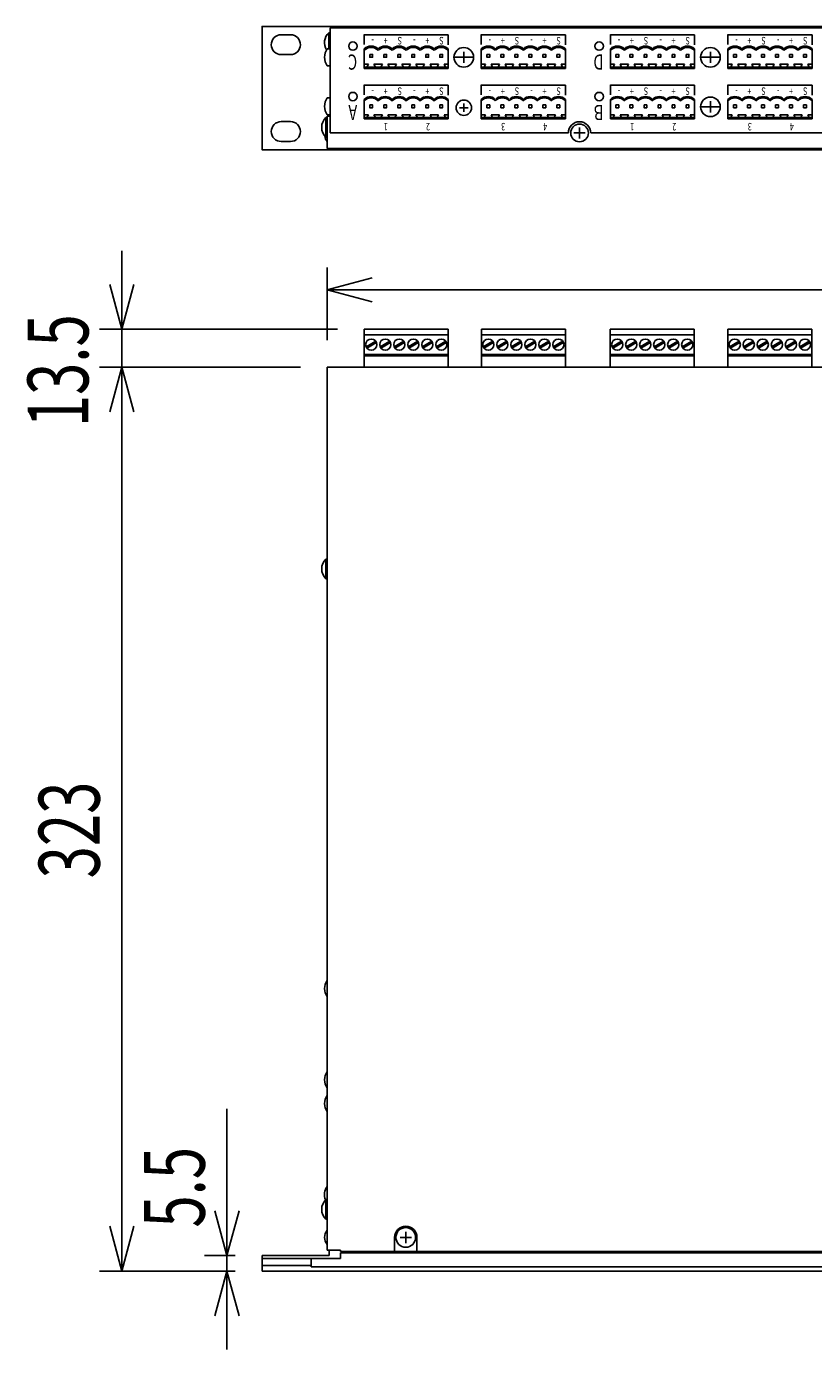
# Model space of a CAD drawing. Extents: x -720 to 720, y -1100 to 1040.
# Drawn here: x -334 to -53, y -666 to -194 of the extents above; entities that cross this region are included whole.
import ezdxf
from ezdxf.enums import TextEntityAlignment as Align

# ---------------------------------------------------------------- set-up
doc = ezdxf.new("R2010")
doc.units = 0
doc.header["$LTSCALE"] = 40.64
doc.header["$MEASUREMENT"] = 0
doc.layers.add('DATA', color=7, linetype='CONTINUOUS')
doc.layers.add('DIMNSIONS', color=7, linetype='CONTINUOUS')
doc.styles.get("Standard").update_dxf_attribs({"font": 'txt', "bigfont": 'BIGFONT.SHX'})

msp = doc.modelspace()

# ---------------------------------------------------------------- linework, layer by layer
at = {"layer": 'DATA', "color": 7, "linetype": 'Continuous'}
for p, q in [((-243.15, -196.45), (-239.85, -196.45)), ((-225.7, -195.75), (-226.2, -195.75)), ((-226.2, -195.75), (-226.2, -201.5)), ((-225.7, -231.5), (-225.7, -194)), ((-225.7, -194), (208.7, -194)), ((-213.56, -199.88), (-213.56, -196.38)), ((-213.56, -196.5), (-183.56, -196.5)), ((-183.56, -196.5), (-183.56, -200)), ((-171.75, -199.88), (-171.75, -196.38)), ((-171.75, -196.5), (-141.75, -196.5)), ((-141.75, -196.5), (-141.75, -200)), ((-125.7, -199.88), (-125.7, -196.38)), ((-125.7, -196.5), (-95.7, -196.5)), ((-95.7, -196.5), (-95.7, -200)), ((-83.75, -199.88), (-83.75, -196.38)), ((-83.75, -196.5), (-53.75, -196.5)), ((-53.75, -196.5), (-53.75, -200)), ((-226.7, -201.5), (-225.7, -201.5)), ((-213.56, -208.5), (-213.56, -201.5)), ((-183.56, -201.5), (-183.56, -208.5)), ((-178, -202.5), (-178, -206.5)), ((-171.75, -208.5), (-171.75, -201.5)), ((-141.75, -201.5), (-141.75, -208.5)), ((-125.7, -208.5), (-125.7, -201.5)), ((-95.7, -201.5), (-95.7, -208.5)), ((-90, -202.5), (-90, -206.5)), ((-83.75, -208.5), (-83.75, -201.5)), ((-53.75, -201.5), (-53.75, -208.5)), ((-243.15, -203.55), (-239.85, -203.55)), ((-226.7, -207.5), (-225.7, -207.5)), ((-213.56, -207), (-212.06, -207)), ((-212.06, -207), (-212.56, -208)), ((-209.56, -208), (-210.06, -207)), ((-210.06, -207), (-207.06, -207)), ((-207.06, -207), (-207.56, -208)), ((-204.56, -208), (-205.06, -207)), ((-205.06, -207), (-202.06, -207)), ((-202.06, -207), (-202.56, -208)), ((-199.56, -208), (-200.06, -207)), ((-200.06, -207), (-197.06, -207)), ((-197.06, -207), (-197.56, -208)), ((-194.56, -208), (-195.06, -207)), ((-195.06, -207), (-192.06, -207)), ((-192.06, -207), (-192.56, -208)), ((-189.56, -208), (-190.06, -207)), ((-190.06, -207), (-187.06, -207)), ((-187.06, -207), (-187.56, -208)), ((-183.56, -207), (-185.06, -207)), ((-185.06, -207), (-184.56, -208)), ((-181.5, -204.5), (-174.5, -204.5)), ((-171.75, -207), (-170.25, -207)), ((-170.25, -207), (-170.75, -208)), ((-167.75, -208), (-168.25, -207)), ((-168.25, -207), (-165.25, -207)), ((-165.25, -207), (-165.75, -208)), ((-162.75, -208), (-163.25, -207)), ((-163.25, -207), (-160.25, -207)), ((-160.25, -207), (-160.75, -208)), ((-157.75, -208), (-158.25, -207)), ((-158.25, -207), (-155.25, -207)), ((-155.25, -207), (-155.75, -208)), ((-152.75, -208), (-153.25, -207)), ((-153.25, -207), (-150.25, -207)), ((-150.25, -207), (-150.75, -208)), ((-147.75, -208), (-148.25, -207)), ((-148.25, -207), (-145.25, -207)), ((-145.25, -207), (-145.75, -208)), ((-141.75, -207), (-143.25, -207)), ((-143.25, -207), (-142.75, -208)), ((-125.7, -207), (-124.2, -207)), ((-124.2, -207), (-124.7, -208)), ((-121.7, -208), (-122.2, -207)), ((-122.2, -207), (-119.2, -207)), ((-119.2, -207), (-119.7, -208)), ((-116.7, -208), (-117.2, -207)), ((-117.2, -207), (-114.2, -207)), ((-114.2, -207), (-114.7, -208)), ((-111.7, -208), (-112.2, -207)), ((-112.2, -207), (-109.2, -207)), ((-109.2, -207), (-109.7, -208)), ((-106.7, -208), (-107.2, -207)), ((-107.2, -207), (-104.2, -207)), ((-104.2, -207), (-104.7, -208)), ((-101.7, -208), (-102.2, -207)), ((-102.2, -207), (-99.2, -207)), ((-99.2, -207), (-99.7, -208)), ((-95.7, -207), (-97.2, -207)), ((-97.2, -207), (-96.7, -208)), ((-93.5, -204.5), (-86.5, -204.5)), ((-83.75, -207), (-82.25, -207)), ((-82.25, -207), (-82.75, -208)), ((-79.75, -208), (-80.25, -207)), ((-80.25, -207), (-77.25, -207)), ((-77.25, -207), (-77.75, -208)), ((-74.75, -208), (-75.25, -207)), ((-75.25, -207), (-72.25, -207)), ((-72.25, -207), (-72.75, -208)), ((-69.75, -208), (-70.25, -207)), ((-70.25, -207), (-67.25, -207)), ((-67.25, -207), (-67.75, -208)), ((-64.75, -208), (-65.25, -207)), ((-65.25, -207), (-62.25, -207)), ((-62.25, -207), (-62.75, -208)), ((-59.75, -208), (-60.25, -207)), ((-60.25, -207), (-57.25, -207)), ((-57.25, -207), (-57.75, -208)), ((-53.75, -207), (-55.25, -207)), ((-55.25, -207), (-54.75, -208)), ((-213.56, -208), (-183.56, -208)), ((-213.56, -208.5), (-183.56, -208.5)), ((-171.75, -208), (-141.75, -208)), ((-171.75, -208.5), (-141.75, -208.5)), ((-125.7, -208), (-95.7, -208)), ((-125.7, -208.5), (-95.7, -208.5)), ((-83.75, -208), (-53.75, -208)), ((-83.75, -208.5), (-53.75, -208.5)), ((-213.56, -217.88), (-213.56, -214.38)), ((-213.56, -214.5), (-183.56, -214.5)), ((-183.56, -214.5), (-183.56, -218)), ((-171.75, -217.88), (-171.75, -214.38)), ((-171.75, -214.5), (-141.75, -214.5)), ((-141.75, -214.5), (-141.75, -218)), ((-125.7, -217.88), (-125.7, -214.38)), ((-125.7, -214.5), (-95.7, -214.5)), ((-95.7, -214.5), (-95.7, -218)), ((-83.75, -217.88), (-83.75, -214.38)), ((-83.75, -214.5), (-53.75, -214.5)), ((-53.75, -214.5), (-53.75, -218)), ((-226.7, -219), (-225.7, -219)), ((-213.56, -226.5), (-213.56, -219.5)), ((-183.56, -219.5), (-183.56, -226.5)), ((-178, -221), (-178, -224)), ((-171.75, -226.5), (-171.75, -219.5)), ((-141.75, -219.5), (-141.75, -226.5)), ((-125.7, -226.5), (-125.7, -219.5)), ((-95.7, -219.5), (-95.7, -226.5)), ((-90, -220.17), (-90, -224.17)), ((-83.75, -226.5), (-83.75, -219.5)), ((-53.75, -219.5), (-53.75, -226.5)), ((-226.7, -226), (-227.2, -226)), ((-227.2, -226), (-227.2, -233)), ((-226.7, -225), (-225.7, -225)), ((-226.7, -237), (-226.7, -225.5)), ((-226.7, -225.5), (-225.7, -225.5)), ((-213.56, -225), (-212.06, -225)), ((-213.56, -226), (-183.56, -226)), ((-213.56, -226.5), (-183.56, -226.5)), ((-212.06, -225), (-212.56, -226)), ((-209.56, -226), (-210.06, -225)), ((-210.06, -225), (-207.06, -225)), ((-207.06, -225), (-207.56, -226)), ((-204.56, -226), (-205.06, -225)), ((-205.06, -225), (-202.06, -225)), ((-202.06, -225), (-202.56, -226)), ((-199.56, -226), (-200.06, -225)), ((-200.06, -225), (-197.06, -225)), ((-197.06, -225), (-197.56, -226)), ((-194.56, -226), (-195.06, -225)), ((-195.06, -225), (-192.06, -225)), ((-192.06, -225), (-192.56, -226)), ((-189.56, -226), (-190.06, -225)), ((-190.06, -225), (-187.06, -225)), ((-187.06, -225), (-187.56, -226)), ((-183.56, -225), (-185.06, -225)), ((-185.06, -225), (-184.56, -226)), ((-179.5, -222.5), (-176.5, -222.5)), ((-171.75, -225), (-170.25, -225)), ((-171.75, -226), (-141.75, -226)), ((-171.75, -226.5), (-141.75, -226.5)), ((-170.25, -225), (-170.75, -226)), ((-167.75, -226), (-168.25, -225)), ((-168.25, -225), (-165.25, -225)), ((-165.25, -225), (-165.75, -226)), ((-162.75, -226), (-163.25, -225)), ((-163.25, -225), (-160.25, -225)), ((-160.25, -225), (-160.75, -226)), ((-157.75, -226), (-158.25, -225)), ((-158.25, -225), (-155.25, -225)), ((-155.25, -225), (-155.75, -226)), ((-152.75, -226), (-153.25, -225)), ((-153.25, -225), (-150.25, -225)), ((-150.25, -225), (-150.75, -226)), ((-147.75, -226), (-148.25, -225)), ((-148.25, -225), (-145.25, -225)), ((-145.25, -225), (-145.75, -226)), ((-141.75, -225), (-143.25, -225)), ((-143.25, -225), (-142.75, -226)), ((-125.7, -225), (-124.2, -225)), ((-125.7, -226), (-95.7, -226)), ((-125.7, -226.5), (-95.7, -226.5)), ((-124.2, -225), (-124.7, -226)), ((-121.7, -226), (-122.2, -225)), ((-122.2, -225), (-119.2, -225)), ((-119.2, -225), (-119.7, -226)), ((-116.7, -226), (-117.2, -225)), ((-117.2, -225), (-114.2, -225)), ((-114.2, -225), (-114.7, -226)), ((-111.7, -226), (-112.2, -225)), ((-112.2, -225), (-109.2, -225)), ((-109.2, -225), (-109.7, -226)), ((-106.7, -226), (-107.2, -225)), ((-107.2, -225), (-104.2, -225)), ((-104.2, -225), (-104.7, -226)), ((-101.7, -226), (-102.2, -225)), ((-102.2, -225), (-99.2, -225)), ((-99.2, -225), (-99.7, -226)), ((-95.7, -225), (-97.2, -225)), ((-97.2, -225), (-96.7, -226)), ((-93.5, -222.17), (-86.5, -222.17)), ((-83.75, -225), (-82.25, -225)), ((-83.75, -226), (-53.75, -226)), ((-83.75, -226.5), (-53.75, -226.5)), ((-82.25, -225), (-82.75, -226)), ((-79.75, -226), (-80.25, -225)), ((-80.25, -225), (-77.25, -225)), ((-77.25, -225), (-77.75, -226)), ((-74.75, -226), (-75.25, -225)), ((-75.25, -225), (-72.25, -225)), ((-72.25, -225), (-72.75, -226)), ((-69.75, -226), (-70.25, -225)), ((-70.25, -225), (-67.25, -225)), ((-67.25, -225), (-67.75, -226)), ((-64.75, -226), (-65.25, -225)), ((-65.25, -225), (-62.25, -225)), ((-62.25, -225), (-62.75, -226)), ((-59.75, -226), (-60.25, -225)), ((-60.25, -225), (-57.25, -225)), ((-57.25, -225), (-57.75, -226)), ((-53.75, -225), (-55.25, -225)), ((-55.25, -225), (-54.75, -226)), ((-243.15, -227.45), (-239.85, -227.45)), ((-136.7, -233.5), (-136.7, -229.5)), ((-243.15, -234.55), (-239.85, -234.55)), ((-227.2, -233), (-226.7, -233)), ((-225.7, -231.5), (-140.7, -231.5)), ((-138.7, -231.5), (-134.7, -231.5)), ((-132.7, -231.5), (3.8, -231.5)), ((209.7, -237), (-226.7, -237)), ((-213.52, -311), (-213.52, -301.5)), ((-213.52, -301.5), (-183.52, -301.5)), ((-183.52, -311), (-183.52, -301.5)), ((-171.74, -311), (-171.74, -301.5)), ((-171.74, -301.5), (-141.74, -301.5)), ((-141.74, -311), (-141.74, -301.5)), ((-125.77, -311), (-125.77, -301.5)), ((-125.77, -301.5), (-95.77, -301.5)), ((-95.77, -311), (-95.77, -301.5)), ((-83.8, -311), (-83.8, -301.5)), ((-83.8, -301.5), (-53.8, -301.5)), ((-53.8, -311), (-53.8, -301.5)), ((-213.52, -303.5), (-183.52, -303.5)), ((-212.86, -307.78), (-209.42, -305.79)), ((-212.61, -308.21), (-209.17, -306.22)), ((-207.86, -307.78), (-204.42, -305.79)), ((-207.61, -308.21), (-204.17, -306.22)), ((-202.86, -307.78), (-199.42, -305.79)), ((-202.61, -308.21), (-199.17, -306.22)), ((-197.86, -307.78), (-194.42, -305.79)), ((-197.61, -308.21), (-194.17, -306.22)), ((-192.86, -307.78), (-189.42, -305.79)), ((-192.61, -308.21), (-189.17, -306.22)), ((-187.86, -307.78), (-184.42, -305.79)), ((-187.61, -308.21), (-184.17, -306.22)), ((-171.74, -303.5), (-141.74, -303.5)), ((-171.08, -307.78), (-167.65, -305.79)), ((-170.83, -308.21), (-167.4, -306.22)), ((-166.08, -307.78), (-162.65, -305.79)), ((-165.83, -308.21), (-162.4, -306.22)), ((-161.08, -307.78), (-157.65, -305.79)), ((-160.83, -308.21), (-157.4, -306.22)), ((-156.08, -307.78), (-152.65, -305.79)), ((-155.83, -308.21), (-152.4, -306.22)), ((-151.08, -307.78), (-147.65, -305.79)), ((-150.83, -308.21), (-147.4, -306.22)), ((-146.08, -307.78), (-142.65, -305.79)), ((-145.83, -308.21), (-142.4, -306.22)), ((-125.77, -303.5), (-95.77, -303.5)), ((-125.11, -307.78), (-121.67, -305.79)), ((-124.86, -308.21), (-121.42, -306.22)), ((-120.11, -307.78), (-116.67, -305.79)), ((-119.86, -308.21), (-116.42, -306.22)), ((-115.11, -307.78), (-111.67, -305.79)), ((-114.86, -308.21), (-111.42, -306.22)), ((-110.11, -307.78), (-106.67, -305.79)), ((-109.86, -308.21), (-106.42, -306.22)), ((-105.11, -307.78), (-101.67, -305.79)), ((-104.86, -308.21), (-101.42, -306.22)), ((-100.11, -307.78), (-96.67, -305.79)), ((-99.86, -308.21), (-96.42, -306.22)), ((-83.8, -303.5), (-53.8, -303.5)), ((-83.15, -307.78), (-79.71, -305.79)), ((-82.9, -308.21), (-79.46, -306.22)), ((-78.15, -307.78), (-74.71, -305.79)), ((-77.9, -308.21), (-74.46, -306.22)), ((-73.15, -307.78), (-69.71, -305.79)), ((-72.9, -308.21), (-69.46, -306.22)), ((-68.15, -307.78), (-64.71, -305.79)), ((-67.9, -308.21), (-64.46, -306.22)), ((-63.15, -307.78), (-59.71, -305.79)), ((-62.9, -308.21), (-59.46, -306.22)), ((-58.15, -307.78), (-54.71, -305.79)), ((-57.9, -308.21), (-54.46, -306.22)), ((-213.52, -310.5), (-183.52, -310.5)), ((-213.52, -311), (-213.52, -315)), ((-213.52, -311), (-183.52, -311)), ((-183.52, -311), (-183.52, -315)), ((-171.74, -310.5), (-141.74, -310.5)), ((-171.74, -311), (-171.74, -315)), ((-171.74, -311), (-141.74, -311)), ((-141.74, -311), (-141.74, -315)), ((-125.77, -310.5), (-95.77, -310.5)), ((-125.77, -311), (-125.77, -315)), ((-125.77, -311), (-95.77, -311)), ((-95.77, -311), (-95.77, -315)), ((-83.8, -310.5), (-53.8, -310.5)), ((-83.8, -311), (-83.8, -315)), ((-83.8, -311), (-53.8, -311)), ((-53.8, -311), (-53.8, -315)), ((-226.7, -630), (-226.7, -315)), ((-226.7, -315), (209.3, -315)), ((-226.7, -383.5), (-227.2, -383.5)), ((-227.2, -383.5), (-227.2, -390.5)), ((-227.2, -390.5), (-226.7, -390.5)), ((-226.7, -612), (-227.2, -612)), ((-227.2, -612), (-227.2, -619)), ((-227.2, -619), (-226.7, -619)), ((-202.7, -625.5), (-202.7, -630.5)), ((-200.7, -625.5), (-196.7, -625.5)), ((-198.7, -627.5), (-198.7, -623.5)), ((-194.7, -625.5), (-194.7, -630.5)), ((-250, -637.5), (-250, -632)), ((-250, -632), (-226, -632)), ((-226.7, -630), (-222, -630)), ((-226, -632), (-226, -630)), ((-222, -630.5), (-222, -630)), ((-222, -630.5), (204.6, -630.5)), ((-222, -633), (-222, -631)), ((-222, -631), (204.6, -631)), ((-250, -633), (-222, -633)), ((-250, -635.5), (-232.5, -635.5)), ((-232.5, -636), (-232.5, -633)), ((215.1, -636), (-232.5, -636)), ((232.6, -637.5), (-250, -637.5))]:
    msp.add_line(p, q, dxfattribs=at)
msp.add_lwpolyline([(232.6, -237.5), (-250, -237.5), (-250, -193.5), (232.6, -193.5)], dxfattribs=at)
for points in [[(-211.56, -203.5), (-210.56, -203.5), (-210.56, -204.5), (-211.56, -204.5)], [(-206.56, -203.5), (-205.56, -203.5), (-205.56, -204.5), (-206.56, -204.5)], [(-201.56, -203.5), (-200.56, -203.5), (-200.56, -204.5), (-201.56, -204.5)], [(-196.56, -203.5), (-195.56, -203.5), (-195.56, -204.5), (-196.56, -204.5)], [(-191.56, -203.5), (-190.56, -203.5), (-190.56, -204.5), (-191.56, -204.5)], [(-186.56, -203.5), (-185.56, -203.5), (-185.56, -204.5), (-186.56, -204.5)], [(-169.75, -203.5), (-168.75, -203.5), (-168.75, -204.5), (-169.75, -204.5)], [(-164.75, -203.5), (-163.75, -203.5), (-163.75, -204.5), (-164.75, -204.5)], [(-159.75, -203.5), (-158.75, -203.5), (-158.75, -204.5), (-159.75, -204.5)], [(-154.75, -203.5), (-153.75, -203.5), (-153.75, -204.5), (-154.75, -204.5)], [(-149.75, -203.5), (-148.75, -203.5), (-148.75, -204.5), (-149.75, -204.5)], [(-144.75, -203.5), (-143.75, -203.5), (-143.75, -204.5), (-144.75, -204.5)], [(-123.7, -203.5), (-122.7, -203.5), (-122.7, -204.5), (-123.7, -204.5)], [(-118.7, -203.5), (-117.7, -203.5), (-117.7, -204.5), (-118.7, -204.5)], [(-113.7, -203.5), (-112.7, -203.5), (-112.7, -204.5), (-113.7, -204.5)], [(-108.7, -203.5), (-107.7, -203.5), (-107.7, -204.5), (-108.7, -204.5)], [(-103.7, -203.5), (-102.7, -203.5), (-102.7, -204.5), (-103.7, -204.5)], [(-98.7, -203.5), (-97.7, -203.5), (-97.7, -204.5), (-98.7, -204.5)], [(-81.75, -203.5), (-80.75, -203.5), (-80.75, -204.5), (-81.75, -204.5)], [(-76.75, -203.5), (-75.75, -203.5), (-75.75, -204.5), (-76.75, -204.5)], [(-71.75, -203.5), (-70.75, -203.5), (-70.75, -204.5), (-71.75, -204.5)], [(-66.75, -203.5), (-65.75, -203.5), (-65.75, -204.5), (-66.75, -204.5)], [(-61.75, -203.5), (-60.75, -203.5), (-60.75, -204.5), (-61.75, -204.5)], [(-56.75, -203.5), (-55.75, -203.5), (-55.75, -204.5), (-56.75, -204.5)], [(-211.56, -221.5), (-210.56, -221.5), (-210.56, -222.5), (-211.56, -222.5)], [(-206.56, -221.5), (-205.56, -221.5), (-205.56, -222.5), (-206.56, -222.5)], [(-201.56, -221.5), (-200.56, -221.5), (-200.56, -222.5), (-201.56, -222.5)], [(-196.56, -221.5), (-195.56, -221.5), (-195.56, -222.5), (-196.56, -222.5)], [(-191.56, -221.5), (-190.56, -221.5), (-190.56, -222.5), (-191.56, -222.5)], [(-186.56, -221.5), (-185.56, -221.5), (-185.56, -222.5), (-186.56, -222.5)], [(-169.75, -221.5), (-168.75, -221.5), (-168.75, -222.5), (-169.75, -222.5)], [(-164.75, -221.5), (-163.75, -221.5), (-163.75, -222.5), (-164.75, -222.5)], [(-159.75, -221.5), (-158.75, -221.5), (-158.75, -222.5), (-159.75, -222.5)], [(-154.75, -221.5), (-153.75, -221.5), (-153.75, -222.5), (-154.75, -222.5)], [(-149.75, -221.5), (-148.75, -221.5), (-148.75, -222.5), (-149.75, -222.5)], [(-144.75, -221.5), (-143.75, -221.5), (-143.75, -222.5), (-144.75, -222.5)], [(-123.7, -221.5), (-122.7, -221.5), (-122.7, -222.5), (-123.7, -222.5)], [(-118.7, -221.5), (-117.7, -221.5), (-117.7, -222.5), (-118.7, -222.5)], [(-113.7, -221.5), (-112.7, -221.5), (-112.7, -222.5), (-113.7, -222.5)], [(-108.7, -221.5), (-107.7, -221.5), (-107.7, -222.5), (-108.7, -222.5)], [(-103.7, -221.5), (-102.7, -221.5), (-102.7, -222.5), (-103.7, -222.5)], [(-98.7, -221.5), (-97.7, -221.5), (-97.7, -222.5), (-98.7, -222.5)], [(-81.75, -221.5), (-80.75, -221.5), (-80.75, -222.5), (-81.75, -222.5)], [(-76.75, -221.5), (-75.75, -221.5), (-75.75, -222.5), (-76.75, -222.5)], [(-71.75, -221.5), (-70.75, -221.5), (-70.75, -222.5), (-71.75, -222.5)], [(-66.75, -221.5), (-65.75, -221.5), (-65.75, -222.5), (-66.75, -222.5)], [(-61.75, -221.5), (-60.75, -221.5), (-60.75, -222.5), (-61.75, -222.5)], [(-56.75, -221.5), (-55.75, -221.5), (-55.75, -222.5), (-56.75, -222.5)]]:
    msp.add_lwpolyline(points, close=True, dxfattribs=at)
for centre, radius in [((-217.56, -200.5), 1.5), ((-178, -204.5), 3.5), ((-129.7, -200.5), 1.5), ((-90, -204.5), 3.5), ((-217.56, -218.5), 1.5), ((-129.7, -218.5), 1.5), ((-178, -222.5), 2.75), ((-90, -222.17), 3.5), ((-136.7, -231.5), 3.15), ((-136.7, -231.5), 3.15), ((-211.02, -307), 2), ((-206.02, -307), 2), ((-201.02, -307), 2), ((-196.02, -307), 2), ((-191.02, -307), 2), ((-186.02, -307), 2), ((-169.24, -307), 2), ((-164.24, -307), 2), ((-159.24, -307), 2), ((-154.24, -307), 2), ((-149.24, -307), 2), ((-144.24, -307), 2), ((-123.27, -307), 2), ((-118.27, -307), 2), ((-113.27, -307), 2), ((-108.27, -307), 2), ((-103.27, -307), 2), ((-98.27, -307), 2), ((-81.3, -307), 2), ((-76.3, -307), 2), ((-71.3, -307), 2), ((-66.3, -307), 2), ((-61.3, -307), 2), ((-56.3, -307), 2), ((-198.7, -625.5), 3.5)]:
    msp.add_circle(centre, radius, dxfattribs=at)
for centre, radius, start, end in [((-243.15, -200), 3.55, 90, 270), ((-239.85, -200), 3.55, 270, 90), ((-222.87, -199.25), 4.83, 133.6028, 212.5554), ((-222.7, -204.5), 5, 143.1301, 216.8699), ((-211.06, -204.12), 3.62, 46.3972, 133.6028), ((-211.06, -204.62), 3.62, 46.3972, 133.6028), ((-206.06, -204.12), 3.62, 46.3972, 133.6028), ((-206.06, -204.62), 3.62, 46.3972, 133.6028), ((-201.06, -204.12), 3.62, 46.3972, 133.6028), ((-201.06, -204.62), 3.62, 46.3972, 133.6028), ((-196.06, -204.12), 3.62, 46.3972, 133.6028), ((-196.06, -204.62), 3.62, 46.3972, 133.6028), ((-191.06, -204.12), 3.62, 46.3972, 133.6028), ((-191.06, -204.62), 3.62, 46.3972, 133.6028), ((-186.06, -204.12), 3.62, 46.3972, 133.6028), ((-186.06, -204.62), 3.62, 46.3972, 133.6028), ((-169.25, -204.12), 3.62, 46.3972, 133.6028), ((-169.25, -204.62), 3.62, 46.3972, 133.6028), ((-164.25, -204.12), 3.62, 46.3972, 133.6028), ((-164.25, -204.62), 3.62, 46.3972, 133.6028), ((-159.25, -204.12), 3.62, 46.3972, 133.6028), ((-159.25, -204.62), 3.62, 46.3972, 133.6028), ((-154.25, -204.12), 3.62, 46.3972, 133.6028), ((-154.25, -204.62), 3.62, 46.3972, 133.6028), ((-149.25, -204.12), 3.62, 46.3972, 133.6028), ((-149.25, -204.62), 3.62, 46.3972, 133.6028), ((-144.25, -204.12), 3.62, 46.3972, 133.6028), ((-144.25, -204.62), 3.62, 46.3972, 133.6028), ((-123.2, -204.12), 3.62, 46.3972, 133.6028), ((-123.2, -204.62), 3.62, 46.3972, 133.6028), ((-118.2, -204.12), 3.62, 46.3972, 133.6028), ((-118.2, -204.62), 3.62, 46.3972, 133.6028), ((-113.2, -204.12), 3.62, 46.3972, 133.6028), ((-113.2, -204.62), 3.62, 46.3972, 133.6028), ((-108.2, -204.12), 3.62, 46.3972, 133.6028), ((-108.2, -204.62), 3.62, 46.3972, 133.6028), ((-103.2, -204.12), 3.62, 46.3972, 133.6028), ((-103.2, -204.62), 3.62, 46.3972, 133.6028), ((-98.2, -204.12), 3.62, 46.3972, 133.6028), ((-98.2, -204.62), 3.62, 46.3972, 133.6028), ((-81.25, -204.12), 3.62, 46.3972, 133.6028), ((-81.25, -204.62), 3.62, 46.3972, 133.6028), ((-76.25, -204.12), 3.62, 46.3972, 133.6028), ((-76.25, -204.62), 3.62, 46.3972, 133.6028), ((-71.25, -204.12), 3.62, 46.3972, 133.6028), ((-71.25, -204.62), 3.62, 46.3972, 133.6028), ((-66.25, -204.12), 3.62, 46.3972, 133.6028), ((-66.25, -204.62), 3.62, 46.3972, 133.6028), ((-61.25, -204.12), 3.62, 46.3972, 133.6028), ((-61.25, -204.62), 3.62, 46.3972, 133.6028), ((-56.25, -204.12), 3.62, 46.3972, 133.6028), ((-56.25, -204.62), 3.62, 46.3972, 133.6028), ((-222.7, -222), 5, 143.1301, 216.8699), ((-211.06, -222.12), 3.62, 46.3972, 133.6028), ((-211.06, -222.62), 3.62, 46.3972, 133.6028), ((-206.06, -222.12), 3.62, 46.3972, 133.6028), ((-206.06, -222.62), 3.62, 46.3972, 133.6028), ((-201.06, -222.12), 3.62, 46.3972, 133.6028), ((-201.06, -222.62), 3.62, 46.3972, 133.6028), ((-196.06, -222.12), 3.62, 46.3972, 133.6028), ((-196.06, -222.62), 3.62, 46.3972, 133.6028), ((-191.06, -222.12), 3.62, 46.3972, 133.6028), ((-191.06, -222.62), 3.62, 46.3972, 133.6028), ((-186.06, -222.12), 3.62, 46.3972, 133.6028), ((-186.06, -222.62), 3.62, 46.3972, 133.6028), ((-169.25, -222.12), 3.62, 46.3972, 133.6028), ((-169.25, -222.62), 3.62, 46.3972, 133.6028), ((-164.25, -222.12), 3.62, 46.3972, 133.6028), ((-164.25, -222.62), 3.62, 46.3972, 133.6028), ((-159.25, -222.12), 3.62, 46.3972, 133.6028), ((-159.25, -222.62), 3.62, 46.3972, 133.6028), ((-154.25, -222.12), 3.62, 46.3972, 133.6028), ((-154.25, -222.62), 3.62, 46.3972, 133.6028), ((-149.25, -222.12), 3.62, 46.3972, 133.6028), ((-149.25, -222.62), 3.62, 46.3972, 133.6028), ((-144.25, -222.12), 3.62, 46.3972, 133.6028), ((-144.25, -222.62), 3.62, 46.3972, 133.6028), ((-123.2, -222.12), 3.62, 46.3972, 133.6028), ((-123.2, -222.62), 3.62, 46.3972, 133.6028), ((-118.2, -222.12), 3.62, 46.3972, 133.6028), ((-118.2, -222.62), 3.62, 46.3972, 133.6028), ((-113.2, -222.12), 3.62, 46.3972, 133.6028), ((-113.2, -222.62), 3.62, 46.3972, 133.6028), ((-108.2, -222.12), 3.62, 46.3972, 133.6028), ((-108.2, -222.62), 3.62, 46.3972, 133.6028), ((-103.2, -222.12), 3.62, 46.3972, 133.6028), ((-103.2, -222.62), 3.62, 46.3972, 133.6028), ((-98.2, -222.12), 3.62, 46.3972, 133.6028), ((-98.2, -222.62), 3.62, 46.3972, 133.6028), ((-81.25, -222.12), 3.62, 46.3972, 133.6028), ((-81.25, -222.62), 3.62, 46.3972, 133.6028), ((-76.25, -222.12), 3.62, 46.3972, 133.6028), ((-76.25, -222.62), 3.62, 46.3972, 133.6028), ((-71.25, -222.12), 3.62, 46.3972, 133.6028), ((-71.25, -222.62), 3.62, 46.3972, 133.6028), ((-66.25, -222.12), 3.62, 46.3972, 133.6028), ((-66.25, -222.62), 3.62, 46.3972, 133.6028), ((-61.25, -222.12), 3.62, 46.3972, 133.6028), ((-61.25, -222.62), 3.62, 46.3972, 133.6028), ((-56.25, -222.12), 3.62, 46.3972, 133.6028), ((-56.25, -222.62), 3.62, 46.3972, 133.6028), ((-223.87, -229.5), 4.83, 133.6028, 226.3972), ((-243.15, -231), 3.55, 90, 270), ((-239.85, -231), 3.55, 270, 90), ((-136.7, -231.5), 4, 0, 180), ((-222.87, -231.75), 4.83, 189.206, 217.5235), ((-223.87, -387), 4.83, 133.6028, 226.3972), ((-222.87, -536.75), 4.83, 142.4765, 217.5235), ((-222.87, -569.25), 4.83, 142.4765, 217.5235), ((-222.87, -577.75), 4.83, 142.4765, 217.5235), ((-222.87, -610.25), 4.83, 142.4765, 202.7797), ((-223.87, -615.5), 4.83, 133.6028, 226.3972), ((-223.95, -625.5), 3.75, 137.1666, 222.8334), ((-198.7, -625.5), 4, 0, 180)]:
    msp.add_arc(centre, radius, start, end, dxfattribs=at)
at = {"layer": 'DIMNSIONS', "color": 7, "linetype": 'Continuous'}
for p, q in [((-300, -301.5), (-300, -273.5)), ((-226.7, -305.4), (-226.7, -279.5)), ((-300, -301.5), (-304.29, -285.5)), ((-300, -301.5), (-295.71, -285.5)), ((-226.7, -287.5), (-210.7, -283.21)), ((209.3, -287.5), (-226.7, -287.5)), ((-226.7, -287.5), (-210.7, -291.79)), ((-223.12, -301.5), (-308, -301.5)), ((-300, -301.5), (-300, -315)), ((-236.3, -315), (-308, -315)), ((-236.3, -315), (-308, -315)), ((-300, -315), (-304.29, -331)), ((-300, -315), (-304.29, -331)), ((-300, -315), (-300, -637.5)), ((-300, -315), (-295.71, -331)), ((-300, -315), (-300, -343)), ((-300, -315), (-295.71, -331)), ((-262.5, -632), (-262.5, -579.67)), ((-262.5, -632), (-266.79, -616)), ((-262.5, -632), (-258.21, -616)), ((-300, -637.5), (-304.29, -621.5)), ((-300, -637.5), (-295.71, -621.5)), ((-259.6, -632), (-270.5, -632)), ((-262.5, -632), (-262.5, -637.5)), ((-259.6, -637.5), (-308, -637.5)), ((-259.6, -637.5), (-270.5, -637.5)), ((-262.5, -637.5), (-266.79, -653.5)), ((-262.5, -637.5), (-262.5, -665.5)), ((-262.5, -637.5), (-258.21, -653.5))]:
    msp.add_line(p, q, dxfattribs=at)

# ---------------------------------------------------------------- texts
at = {"layer": 'DATA', "color": 7, "width": 0.7}
for s, height, p in [('-', 2.69, (-210.06, -199.93)), ('+', 2.69, (-205.19, -199.93)), ('S', 2.69, (-200.06, -199.93)), ('-', 2.69, (-195.19, -199.93)), ('+', 2.69, (-190.31, -199.93)), ('S', 2.69, (-185.19, -199.93)), ('-', 2.69, (-168.25, -199.93)), ('+', 2.69, (-163.37, -199.93)), ('S', 2.69, (-158.25, -199.93)), ('-', 2.69, (-153.37, -199.93)), ('+', 2.69, (-148.5, -199.93)), ('S', 2.69, (-143.37, -199.93)), ('-', 2.69, (-122.2, -199.93)), ('+', 2.69, (-117.33, -199.93)), ('S', 2.69, (-112.2, -199.93)), ('-', 2.69, (-107.33, -199.93)), ('+', 2.69, (-102.45, -199.93)), ('S', 2.69, (-97.33, -199.93)), ('-', 2.69, (-80.25, -199.93)), ('+', 2.69, (-75.37, -199.93)), ('S', 2.69, (-70.25, -199.93)), ('-', 2.69, (-65.37, -199.93)), ('+', 2.69, (-60.5, -199.93)), ('S', 2.69, (-55.37, -199.93)), ('C', 5.43, (-216.04, -208.92)), ('D', 5.43, (-128.18, -208.92)), ('-', 2.69, (-210.06, -217.93)), ('+', 2.69, (-205.19, -217.93)), ('S', 2.69, (-200.06, -217.93)), ('-', 2.69, (-195.19, -217.93)), ('+', 2.69, (-190.31, -217.93)), ('S', 2.69, (-185.19, -217.93)), ('-', 2.69, (-168.25, -217.93)), ('+', 2.69, (-163.37, -217.93)), ('S', 2.69, (-158.25, -217.93)), ('-', 2.69, (-153.37, -217.93)), ('+', 2.69, (-148.5, -217.93)), ('S', 2.69, (-143.37, -217.93)), ('-', 2.69, (-122.2, -217.93)), ('+', 2.69, (-117.33, -217.93)), ('S', 2.69, (-112.2, -217.93)), ('-', 2.69, (-107.33, -217.93)), ('+', 2.69, (-102.45, -217.93)), ('S', 2.69, (-97.33, -217.93)), ('-', 2.69, (-80.25, -217.93)), ('+', 2.69, (-75.37, -217.93)), ('S', 2.69, (-70.25, -217.93)), ('-', 2.69, (-65.37, -217.93)), ('+', 2.69, (-60.5, -217.93)), ('S', 2.69, (-55.37, -217.93)), ('A', 5.43, (-216.04, -226.92)), ('B', 5.43, (-128.18, -226.92)), ('1', 2.69, (-205.06, -230.59)), ('2', 2.69, (-190.06, -230.59)), ('3', 2.69, (-163.25, -230.59)), ('4', 2.69, (-148.25, -230.59)), ('1', 2.69, (-117.2, -230.59)), ('2', 2.69, (-102.2, -230.59)), ('3', 2.69, (-75.25, -230.59)), ('4', 2.69, (-60.25, -230.59))]:
    msp.add_text(s, height=height, rotation=180, dxfattribs=at).set_placement(p, align=Align.TOP_LEFT)
at = {"layer": 'DIMNSIONS', "color": 7, "width": 0.7}
for s, p in [('13.5', (-333.67, -336.47)), ('323', (-329.67, -497.42)), ('5.5', (-292.17, -622))]:
    msp.add_text(s, height=21.718, rotation=90, dxfattribs=at).set_placement(p, align=Align.TOP_LEFT)

doc.saveas('drawing.dxf')
